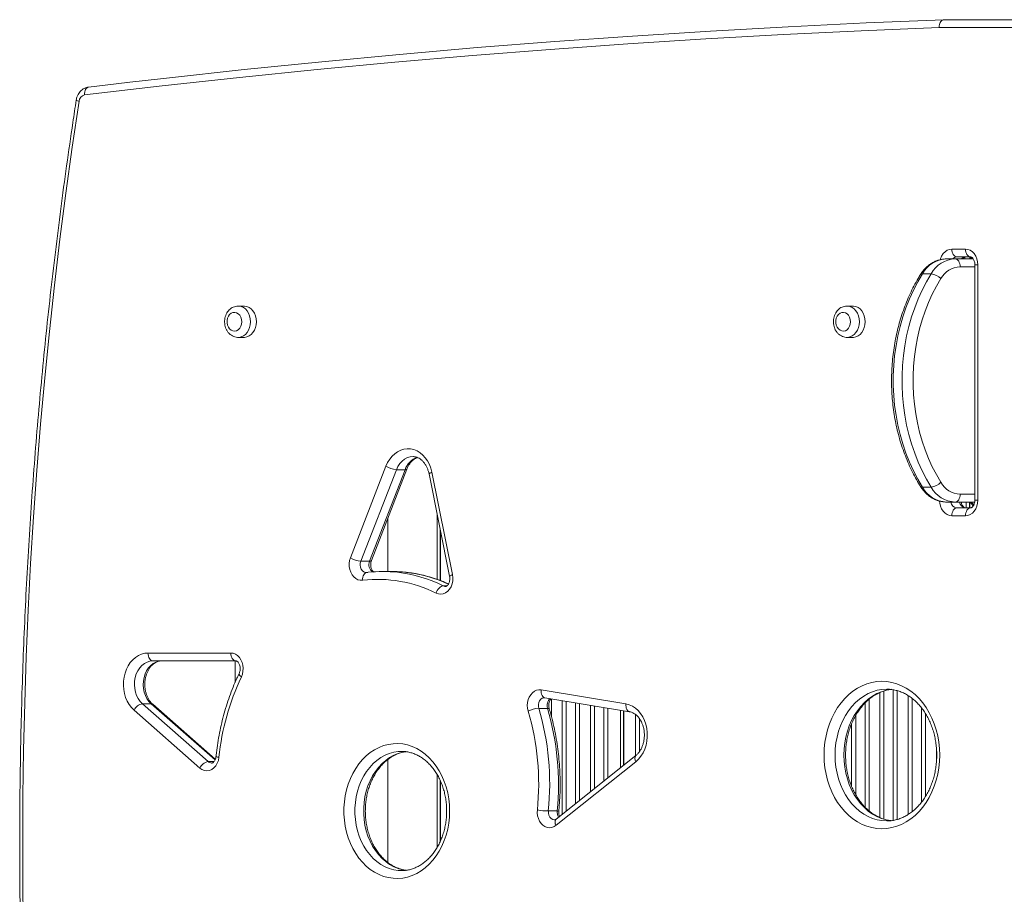
# Model space of a CAD drawing. Units: millimetres. Extents: x -8725 to 18424, y -8953 to 1990.
# Drawn here: x -2598 to -1970, y -5174 to -4616 of the extents above; entities that cross this region are included whole.
import ezdxf

# ---------------------------------------------------------------- set-up
doc = ezdxf.new("R2010")
doc.units = ezdxf.units.MM

msp = doc.modelspace()

# ---------------------------------------------------------------- linework, layer by layer
at = {"color": 7, "linetype": 'Continuous', "lineweight": 15}
for p, q in [((-2008.58, -4616.31), (-1941.62, -4616.31)), ((-1988.73, -4616.26), (-1988.91, -4616.31)), ((-1983.14, -4616.26), (-1988.73, -4616.26)), ((-1982.87, -4616.31), (-1983.14, -4616.26)), ((-1983.14, -4616.26), (-1981.81, -4616.31)), ((-1944.72, -4621.31), (-2011.62, -4621.31)), ((-2529.22, -4656.32), (-2553.79, -4659.24)), ((-2003.48, -4762.48), (-1994.74, -4762.48)), ((-2001.32, -4768.76), (-2006.91, -4768.76)), ((-2001.32, -4768.76), (-1989.87, -4768.76)), ((-1991.64, -4767.48), (-2000.37, -4767.48)), ((-1995.12, -4767.51), (-1995.12, -4768.79)), ((-1995.12, -4768.79), (-1995.12, -4767.52)), ((-1988.8, -4772.48), (-1988.8, -4922.48)), ((-1986.9, -4772.48), (-1986.9, -4922.48)), ((-2016.69, -4778.23), (-2022.27, -4778.23)), ((-2454.64, -4798.81), (-2458.36, -4798.81)), ((-2066.56, -4798.81), (-2070.28, -4798.81)), ((-2458.36, -4818.81), (-2454.64, -4818.81)), ((-2070.28, -4818.81), (-2066.56, -4818.81)), ((-2386.82, -4959.26), (-2364.19, -4900.92)), ((-2357.57, -4903.13), (-2380.2, -4961.48)), ((-2374.62, -4961.48), (-2351.99, -4903.13)), ((-2373.47, -4961.07), (-2350.84, -4902.72)), ((-2357.57, -4903.13), (-2351.99, -4903.13)), ((-2336.75, -4905.8), (-2323.61, -4971.03)), ((-2334.95, -4904.81), (-2321.81, -4970.04)), ((-2016.69, -4914.28), (-2022.27, -4914.28)), ((-2001.32, -4923.76), (-2006.91, -4923.76)), ((-1988.93, -4923.76), (-2001.32, -4923.76)), ((-1994.29, -4923.76), (-1994.29, -4927.48)), ((-1992.29, -4927.48), (-1992.29, -4923.82)), ((-1992.04, -4927.48), (-1992.04, -4923.91)), ((-1994.74, -4932.48), (-2003.48, -4932.48)), ((-2000.37, -4927.48), (-1991.64, -4927.48)), ((-2363.09, -4968.05), (-2363.09, -4934.31)), ((-2329.54, -4941.56), (-2329.54, -4973.81)), ((-2329.39, -4973.86), (-2329.39, -4942.31)), ((-2380.2, -4961.48), (-2374.62, -4961.48)), ((-2375.67, -4968.59), (-2376.55, -4968.69)), ((-2360.5, -4968.05), (-2366.09, -4968.05)), ((-2515.89, -5020), (-2463.06, -5020)), ((-2459.96, -5025), (-2512.79, -5025)), ((-2460.36, -5038.8), (-2460.36, -5025)), ((-2265.25, -5043.57), (-2211.23, -5052.5)), ((-2519.47, -5052.35), (-2477.53, -5089.25)), ((-2519.47, -5052.35), (-2513.88, -5052.35)), ((-2262.96, -5048.5), (-2208.94, -5057.44)), ((-2482.86, -5093.37), (-2524.8, -5056.47)), ((-2472.96, -5087.78), (-2512.8, -5052.71)), ((-2266.82, -5055.27), (-2261.23, -5055.27)), ((-2214.79, -5056.47), (-2214.79, -5093.24)), ((-2212.79, -5091.65), (-2212.79, -5056.8)), ((-2212.54, -5091.45), (-2212.54, -5056.84)), ((-2354.03, -5082.72), (-2354.22, -5082.71)), ((-2363.09, -5153.47), (-2363.09, -5087.96)), ((-2204.94, -5085.38), (-2255.76, -5125.92)), ((-2204.93, -5089.29), (-2255.75, -5129.83)), ((-2329.54, -5101.39), (-2329.54, -5140)), ((-2329.39, -5139.68), (-2329.39, -5101.75)), ((-2260.69, -5120.71), (-2255.1, -5120.71)), ((-2044.97, -5127.05), (-2044.61, -5127.05)), ((-2354.22, -5158.71), (-2353.75, -5158.71))]:
    msp.add_line(p, q, dxfattribs=at)
at = {"color": 8, "linetype": 'Continuous', "lineweight": 15}
for p, q in [((-1988.73, -4616.26), (-1988.73, -4616.31)), ((-1983.14, -4616.31), (-1983.14, -4616.26)), ((-1988.8, -4773.76), (-1998.22, -4773.76)), ((-1986.9, -4772.48), (-1988.8, -4772.48)), ((-1998.22, -4918.76), (-1988.8, -4918.76)), ((-1986.9, -4922.48), (-1988.8, -4922.48)), ((-2331.54, -4931.63), (-2331.54, -4973.1)), ((-2327.72, -4977.19), (-2325.39, -4977.19)), ((-2049.36, -5124.88), (-2049.36, -5045.23)), ((-2046.77, -5044.25), (-2046.77, -5125.86)), ((-2040.82, -5126.66), (-2040.82, -5043.44)), ((-2038.23, -5044.04), (-2038.23, -5126.06)), ((-2473.15, -5088.19), (-2513.88, -5052.35)), ((-2258.73, -5049.2), (-2258.73, -5060.57)), ((-2251.86, -5122.8), (-2251.86, -5050.34)), ((-2249.27, -5050.76), (-2249.27, -5120.74)), ((-2243.32, -5115.99), (-2243.32, -5051.75)), ((-2240.73, -5052.18), (-2240.73, -5113.93)), ((-2058.82, -5118.22), (-2058.82, -5051.88)), ((-2056.23, -5049.49), (-2056.23, -5120.61)), ((-2031.36, -5122.95), (-2031.36, -5047.16)), ((-2028.77, -5048.98), (-2028.77, -5121.13)), ((-2233.86, -5108.45), (-2233.86, -5053.31)), ((-2231.27, -5053.74), (-2231.27, -5106.39)), ((-2225.32, -5101.63), (-2225.32, -5054.73)), ((-2222.73, -5055.15), (-2222.73, -5099.57)), ((-2022.82, -5115.12), (-2022.82, -5054.99)), ((-2205.07, -5085.48), (-2205.07, -5059.22)), ((-2202.48, -5062.02), (-2202.48, -5082.68)), ((-2064.77, -5059.84), (-2064.77, -5110.27)), ((-2020.23, -5058.73), (-2020.23, -5111.37)), ((-2067.36, -5104.99), (-2067.36, -5065.11)), ((-2013.36, -5090), (-2013.36, -5080.13)), ((-2477.53, -5089.25), (-2473.81, -5089.25)), ((-2331.54, -5097.52), (-2331.54, -5143.91))]:
    msp.add_line(p, q, dxfattribs=at)
at = {"color": 7, "linetype": 'Continuous', "lineweight": 15, "flags": 128}
for points in [[(-2529.28, -4656.34), (-2504.12, -4653.45), (-2454.66, -4648.05), (-2405.17, -4643.02), (-2355.65, -4638.37), (-2306.12, -4634.09), (-2256.57, -4630.19), (-2207, -4626.66), (-2157.41, -4623.51), (-2107.81, -4620.73), (-2058.2, -4618.33), (-2008.58, -4616.31)], [(-2011.62, -4621.31), (-2061.22, -4623.33), (-2110.8, -4625.73), (-2160.37, -4628.51), (-2209.93, -4631.66), (-2259.47, -4635.19), (-2308.99, -4639.09), (-2358.5, -4643.36), (-2407.99, -4648.01), (-2457.45, -4653.03), (-2506.89, -4658.43), (-2556.3, -4664.2)], [(-2559.78, -4668.22), (-2564.12, -4697.45), (-2568.19, -4726.75), (-2571.98, -4756.11), (-2575.49, -4785.52), (-2578.73, -4814.99), (-2581.68, -4844.5), (-2584.35, -4874.06), (-2586.74, -4903.65), (-2588.86, -4933.28), (-2590.69, -4962.94), (-2592.24, -4992.63), (-2593.5, -5022.34), (-2594.49, -5052.07), (-2595.2, -5081.81), (-2595.62, -5111.55), (-2595.76, -5141.31), (-2595.62, -5171.06), (-2595.2, -5200.81)], [(-2000.37, -4767.48), (-2000.98, -4767.38), (-2001.56, -4767.1), (-2002.1, -4766.64), (-2002.57, -4766.01), (-2002.95, -4765.26), (-2003.24, -4764.39), (-2003.42, -4763.45), (-2003.48, -4762.48)], [(-1994.74, -4762.48), (-1993.21, -4762.67), (-1991.74, -4763.24), (-1990.39, -4764.16), (-1989.2, -4765.41), (-1988.22, -4766.92), (-1987.5, -4768.65), (-1987.05, -4770.53), (-1986.9, -4772.48)], [(-1991.64, -4767.48), (-1992.24, -4767.38), (-1992.83, -4767.1), (-1993.36, -4766.64), (-1993.83, -4766.01), (-1994.22, -4765.26), (-1994.51, -4764.39), (-1994.68, -4763.45), (-1994.74, -4762.48)], [(-1998.22, -4773.76), (-1998.28, -4772.78), (-1998.45, -4771.84), (-1998.74, -4770.98), (-1999.13, -4770.22), (-1999.6, -4769.6), (-2000.13, -4769.14), (-2000.72, -4768.85), (-2001.32, -4768.76)], [(-2022.27, -4778.23), (-2025.26, -4783.35), (-2028.02, -4788.68), (-2030.52, -4794.2), (-2032.77, -4799.9), (-2034.75, -4805.76), (-2036.47, -4811.75), (-2037.9, -4817.87), (-2039.06, -4824.07), (-2039.93, -4830.36), (-2040.51, -4836.7), (-2040.8, -4843.07), (-2040.8, -4849.45), (-2040.51, -4855.82), (-2039.93, -4862.15), (-2039.06, -4868.44), (-2037.9, -4874.65), (-2036.47, -4880.76), (-2034.75, -4886.75), (-2032.77, -4892.61), (-2030.52, -4898.31), (-2028.02, -4903.84), (-2025.26, -4909.16), (-2022.27, -4914.28)], [(-2016.69, -4914.28), (-2019.68, -4909.16), (-2022.43, -4903.84), (-2024.93, -4898.31), (-2027.18, -4892.61), (-2029.17, -4886.75), (-2030.88, -4880.76), (-2032.32, -4874.65), (-2033.47, -4868.44), (-2034.34, -4862.15), (-2034.92, -4855.82), (-2035.21, -4849.45), (-2035.21, -4843.07), (-2034.92, -4836.7), (-2034.34, -4830.36), (-2033.47, -4824.07), (-2032.32, -4817.87), (-2030.88, -4811.75), (-2029.17, -4805.76), (-2027.18, -4799.9), (-2024.93, -4794.2), (-2022.43, -4788.68), (-2019.68, -4783.35), (-2016.69, -4778.23)], [(-2010.51, -4781.34), (-2013.36, -4786.22), (-2015.99, -4791.3), (-2018.38, -4796.58), (-2020.53, -4802.02), (-2022.42, -4807.61), (-2024.05, -4813.33), (-2025.43, -4819.16), (-2026.53, -4825.09), (-2027.36, -4831.08), (-2027.91, -4837.13), (-2028.19, -4843.21), (-2028.19, -4849.3), (-2027.91, -4855.38), (-2027.36, -4861.43), (-2026.53, -4867.43), (-2025.43, -4873.35), (-2024.05, -4879.18), (-2022.42, -4884.91), (-2020.53, -4890.5), (-2018.38, -4895.94), (-2015.99, -4901.21), (-2013.36, -4906.29), (-2010.51, -4911.18)], [(-2446.8, -4808.81), (-2446.94, -4806.91), (-2447.36, -4805.09), (-2448.04, -4803.4), (-2448.97, -4801.91), (-2450.09, -4800.66), (-2451.38, -4799.71), (-2452.79, -4799.09), (-2454.27, -4798.82), (-2454.64, -4798.81)], [(-2058.72, -4808.81), (-2058.86, -4806.91), (-2059.28, -4805.09), (-2059.96, -4803.4), (-2060.89, -4801.91), (-2062.01, -4800.66), (-2063.3, -4799.71), (-2064.71, -4799.09), (-2066.19, -4798.82), (-2066.56, -4798.81)], [(-2456.14, -4808.81), (-2456.29, -4807.31), (-2456.73, -4805.92), (-2457.42, -4804.7), (-2458.33, -4803.74), (-2459.39, -4803.1), (-2460.55, -4802.82), (-2461.73, -4802.91), (-2462.85, -4803.38), (-2463.85, -4804.18), (-2464.65, -4805.28), (-2465.22, -4806.6), (-2465.51, -4808.05), (-2465.51, -4809.56), (-2465.22, -4811.01), (-2464.65, -4812.33), (-2463.85, -4813.43), (-2462.85, -4814.23), (-2461.73, -4814.7), (-2460.55, -4814.79), (-2459.39, -4814.51), (-2458.33, -4813.87), (-2457.42, -4812.91), (-2456.73, -4811.7), (-2456.29, -4810.3), (-2456.14, -4808.81)], [(-2068.06, -4808.81), (-2068.21, -4807.31), (-2068.65, -4805.92), (-2069.34, -4804.7), (-2070.25, -4803.74), (-2071.31, -4803.1), (-2072.47, -4802.82), (-2073.65, -4802.91), (-2074.77, -4803.38), (-2075.77, -4804.18), (-2076.57, -4805.28), (-2077.14, -4806.6), (-2077.43, -4808.05), (-2077.43, -4809.56), (-2077.14, -4811.01), (-2076.57, -4812.33), (-2075.77, -4813.43), (-2074.77, -4814.23), (-2073.65, -4814.7), (-2072.47, -4814.79), (-2071.31, -4814.51), (-2070.25, -4813.87), (-2069.34, -4812.91), (-2068.65, -4811.7), (-2068.21, -4810.3), (-2068.06, -4808.81)], [(-2454.64, -4818.81), (-2454.27, -4818.79), (-2452.79, -4818.52), (-2451.38, -4817.9), (-2450.09, -4816.95), (-2448.97, -4815.71), (-2448.04, -4814.21), (-2447.36, -4812.52), (-2446.94, -4810.7), (-2446.8, -4808.81)], [(-2066.56, -4818.81), (-2066.19, -4818.79), (-2064.71, -4818.52), (-2063.3, -4817.9), (-2062.01, -4816.95), (-2060.89, -4815.71), (-2059.96, -4814.21), (-2059.28, -4812.52), (-2058.86, -4810.7), (-2058.72, -4808.81)], [(-2364.19, -4900.92), (-2363.13, -4898.58), (-2361.83, -4896.45), (-2360.31, -4894.57), (-2358.61, -4892.96), (-2356.76, -4891.66), (-2354.79, -4890.68), (-2352.73, -4890.06), (-2350.62, -4889.79), (-2348.51, -4889.89), (-2346.42, -4890.35), (-2344.41, -4891.17), (-2342.49, -4892.32), (-2340.72, -4893.79), (-2339.12, -4895.55), (-2337.72, -4897.58), (-2336.54, -4899.82), (-2335.61, -4902.25), (-2334.95, -4904.81)], [(-2001.32, -4923.76), (-2000.72, -4923.66), (-2000.13, -4923.38), (-1999.6, -4922.91), (-1999.13, -4922.29), (-1998.74, -4921.53), (-1998.45, -4920.67), (-1998.28, -4919.73), (-1998.22, -4918.76)], [(-1986.9, -4922.48), (-1987.05, -4924.43), (-1987.5, -4926.31), (-1988.22, -4928.04), (-1989.2, -4929.55), (-1990.39, -4930.79), (-1991.74, -4931.72), (-1993.21, -4932.29), (-1994.74, -4932.48)], [(-2003.48, -4932.48), (-2003.42, -4931.5), (-2003.24, -4930.57), (-2002.95, -4929.7), (-2002.57, -4928.94), (-2002.1, -4928.32), (-2001.56, -4927.86), (-2000.98, -4927.58), (-2000.37, -4927.48)], [(-1994.74, -4932.48), (-1994.68, -4931.5), (-1994.51, -4930.57), (-1994.22, -4929.7), (-1993.83, -4928.94), (-1993.36, -4928.32), (-1992.83, -4927.86), (-1992.24, -4927.58), (-1991.64, -4927.48)], [(-2379.04, -4973.65), (-2380.55, -4973.65), (-2382.04, -4973.28), (-2383.44, -4972.55), (-2384.7, -4971.49), (-2385.79, -4970.15), (-2386.65, -4968.56), (-2387.25, -4966.79), (-2387.58, -4964.9), (-2387.61, -4962.97), (-2387.36, -4961.07), (-2386.82, -4959.26)], [(-2321.81, -4970.04), (-2321.58, -4972.01), (-2321.65, -4973.99), (-2322.03, -4975.92), (-2322.71, -4977.72), (-2323.64, -4979.31), (-2324.81, -4980.63), (-2326.16, -4981.63), (-2327.63, -4982.27), (-2329.18, -4982.53), (-2330.74, -4982.38), (-2332.24, -4981.85)], [(-2327.72, -4977.19), (-2328.35, -4977.28), (-2329.02, -4977.55), (-2329.68, -4977.98), (-2330.33, -4978.56), (-2330.93, -4979.26), (-2331.46, -4980.07), (-2331.9, -4980.94), (-2332.24, -4981.85)], [(-2524.8, -5056.47), (-2526.44, -5054.81), (-2527.89, -5052.89), (-2529.13, -5050.73), (-2530.13, -5048.39), (-2530.88, -5045.9), (-2531.36, -5043.3), (-2531.57, -5040.64), (-2531.49, -5037.98), (-2531.14, -5035.34), (-2530.52, -5032.8), (-2529.64, -5030.38), (-2528.51, -5028.13), (-2527.16, -5026.09), (-2525.6, -5024.3), (-2523.88, -5022.79), (-2522.01, -5021.59), (-2520.03, -5020.71), (-2517.98, -5020.18), (-2515.89, -5020)], [(-2515.89, -5020), (-2515.83, -5020.98), (-2515.66, -5021.92), (-2515.37, -5022.78), (-2514.99, -5023.54), (-2514.51, -5024.16), (-2513.98, -5024.62), (-2513.4, -5024.91), (-2512.79, -5025)], [(-2463.06, -5020), (-2461.56, -5020.19), (-2460.11, -5020.74), (-2458.77, -5021.63), (-2457.59, -5022.84), (-2456.62, -5024.31), (-2455.88, -5025.99), (-2455.41, -5027.82), (-2455.22, -5029.73), (-2455.33, -5031.65), (-2455.72, -5033.51), (-2456.38, -5035.24)], [(-2463.06, -5020), (-2463, -5020.98), (-2462.82, -5021.92), (-2462.54, -5022.78), (-2462.15, -5023.54), (-2461.68, -5024.16), (-2461.14, -5024.62), (-2460.56, -5024.91), (-2459.96, -5025)], [(-2512.79, -5025), (-2514.65, -5025.19), (-2516.46, -5025.75), (-2518.18, -5026.67), (-2519.76, -5027.92), (-2521.17, -5029.48), (-2522.37, -5031.3), (-2523.33, -5033.34), (-2524.02, -5035.54), (-2524.43, -5037.86), (-2524.55, -5040.23), (-2524.37, -5042.6), (-2523.91, -5044.9), (-2523.16, -5047.08), (-2522.15, -5049.08), (-2520.91, -5050.85), (-2519.47, -5052.35)], [(-2513.88, -5052.35), (-2515.33, -5050.85), (-2516.57, -5049.08), (-2517.57, -5047.08), (-2518.32, -5044.9), (-2518.79, -5042.6), (-2518.96, -5040.23), (-2518.84, -5037.86), (-2518.43, -5035.54), (-2517.74, -5033.34), (-2516.78, -5031.3), (-2515.58, -5029.48), (-2514.17, -5027.92), (-2512.59, -5026.67), (-2510.87, -5025.75), (-2509.06, -5025.19), (-2507.2, -5025)], [(-2011.23, -5085.05), (-2011.37, -5089.15), (-2011.79, -5093.22), (-2012.48, -5097.22), (-2013.45, -5101.13), (-2014.68, -5104.92), (-2016.16, -5108.55), (-2017.89, -5112.01), (-2019.85, -5115.27), (-2022.02, -5118.29), (-2024.39, -5121.06), (-2026.94, -5123.55), (-2029.65, -5125.76), (-2032.5, -5127.65), (-2035.47, -5129.22), (-2038.54, -5130.45), (-2041.68, -5131.34), (-2044.86, -5131.88), (-2048.07, -5132.05), (-2051.29, -5131.88), (-2054.47, -5131.34), (-2057.61, -5130.45), (-2060.68, -5129.22), (-2063.65, -5127.65), (-2066.5, -5125.76), (-2069.21, -5123.55), (-2071.76, -5121.06), (-2074.13, -5118.29), (-2076.3, -5115.27), (-2078.26, -5112.01), (-2079.99, -5108.55), (-2081.47, -5104.92), (-2082.7, -5101.13), (-2083.67, -5097.22), (-2084.36, -5093.22), (-2084.78, -5089.15), (-2084.92, -5085.05), (-2084.78, -5080.96), (-2084.36, -5076.89), (-2083.67, -5072.89), (-2082.7, -5068.98), (-2081.47, -5065.19), (-2079.99, -5061.55), (-2078.26, -5058.1), (-2076.3, -5054.84), (-2074.13, -5051.82), (-2071.76, -5049.05), (-2069.21, -5046.55), (-2066.5, -5044.35), (-2063.65, -5042.46), (-2060.68, -5040.89), (-2057.61, -5039.66), (-2054.47, -5038.77), (-2051.29, -5038.23), (-2048.07, -5038.05), (-2044.86, -5038.23), (-2041.68, -5038.77), (-2038.54, -5039.66), (-2035.47, -5040.89), (-2032.5, -5042.46), (-2029.65, -5044.35), (-2026.94, -5046.55), (-2024.39, -5049.05), (-2022.02, -5051.82), (-2019.85, -5054.84), (-2017.89, -5058.1), (-2016.16, -5061.55), (-2014.68, -5065.19), (-2013.45, -5068.98), (-2012.48, -5072.89), (-2011.79, -5076.89), (-2011.37, -5080.96), (-2011.23, -5085.05)], [(-2273.58, -5057.05), (-2273.98, -5055.24), (-2274.1, -5053.37), (-2273.94, -5051.51), (-2273.52, -5049.72), (-2272.84, -5048.05), (-2271.93, -5046.58), (-2270.82, -5045.35), (-2269.55, -5044.41), (-2268.17, -5043.78), (-2266.72, -5043.5), (-2265.25, -5043.57)], [(-2211.23, -5052.5), (-2209.13, -5053.04), (-2207.11, -5053.93), (-2205.21, -5055.16), (-2203.45, -5056.71), (-2201.88, -5058.55), (-2200.52, -5060.65), (-2199.39, -5062.97), (-2198.52, -5065.45), (-2197.92, -5068.07), (-2197.61, -5070.77), (-2197.59, -5073.49), (-2197.86, -5076.19), (-2198.41, -5078.82), (-2199.24, -5081.33), (-2200.33, -5083.68), (-2201.66, -5085.81), (-2203.2, -5087.7), (-2204.93, -5089.29)], [(-2323.61, -5120.71), (-2323.75, -5124.62), (-2324.17, -5128.5), (-2324.86, -5132.32), (-2325.82, -5136.03), (-2327.05, -5139.62), (-2328.52, -5143.06), (-2330.23, -5146.31), (-2332.17, -5149.34), (-2334.31, -5152.14), (-2336.65, -5154.68), (-2339.16, -5156.94), (-2341.82, -5158.89), (-2344.6, -5160.53), (-2347.49, -5161.85), (-2350.47, -5162.82), (-2353.5, -5163.44), (-2356.56, -5163.7), (-2359.63, -5163.61), (-2362.67, -5163.17), (-2365.68, -5162.37), (-2368.61, -5161.23), (-2371.46, -5159.75), (-2374.18, -5157.95), (-2376.77, -5155.84), (-2379.19, -5153.44), (-2381.43, -5150.77), (-2383.48, -5147.85), (-2385.3, -5144.71), (-2386.9, -5141.36), (-2388.25, -5137.85), (-2389.34, -5134.19), (-2390.17, -5130.42), (-2390.72, -5126.57), (-2391, -5122.67), (-2391, -5118.76), (-2390.72, -5114.86), (-2390.17, -5111.01), (-2389.34, -5107.24), (-2388.25, -5103.58), (-2386.9, -5100.07), (-2385.3, -5096.72), (-2383.48, -5093.58), (-2381.43, -5090.66), (-2379.19, -5087.99), (-2376.77, -5085.58), (-2374.18, -5083.48), (-2371.46, -5081.67), (-2368.61, -5080.2), (-2365.68, -5079.06), (-2362.67, -5078.26), (-2359.63, -5077.81), (-2356.56, -5077.73), (-2353.5, -5077.99), (-2350.47, -5078.61), (-2347.49, -5079.58), (-2344.6, -5080.89), (-2341.82, -5082.54), (-2339.16, -5084.49), (-2336.65, -5086.75), (-2334.31, -5089.29), (-2332.17, -5092.09), (-2330.23, -5095.12), (-2328.52, -5098.37), (-2327.05, -5101.81), (-2325.82, -5105.4), (-2324.86, -5109.11), (-2324.17, -5112.93), (-2323.75, -5116.8), (-2323.61, -5120.71)], [(-2470.64, -5086.45), (-2471.01, -5088.43), (-2471.69, -5090.28), (-2472.65, -5091.91), (-2473.84, -5093.27), (-2475.23, -5094.28), (-2476.75, -5094.91), (-2478.34, -5095.14), (-2479.93, -5094.95), (-2481.46, -5094.35), (-2482.86, -5093.37)], [(-2255.75, -5129.83), (-2257.07, -5130.67), (-2258.48, -5131.18), (-2259.95, -5131.35), (-2261.41, -5131.16), (-2262.82, -5130.63), (-2264.13, -5129.77), (-2265.29, -5128.61), (-2266.26, -5127.2), (-2267.01, -5125.58), (-2267.5, -5123.81), (-2267.73, -5121.96), (-2267.68, -5120.08)]]:
    msp.add_lwpolyline(points, dxfattribs=at)
at = {"color": 8, "linetype": 'Continuous', "lineweight": 15, "flags": 128}
for points in [[(-2553.79, -4659.24), (-2554.16, -4659.32), (-2554.72, -4659.6), (-2555.23, -4660.06), (-2555.65, -4660.68), (-2555.98, -4661.44), (-2556.2, -4662.3), (-2556.31, -4663.23), (-2556.3, -4664.2)], [(-2010.88, -4769.2), (-2010.72, -4768.65), (-2009.99, -4766.92), (-2009.02, -4765.41), (-2007.83, -4764.16), (-2006.48, -4763.24), (-2005.01, -4762.67), (-2003.48, -4762.48)], [(-2458.24, -4798.81), (-2457.99, -4798.82), (-2456.52, -4799.09), (-2455.11, -4799.71), (-2453.82, -4800.66), (-2452.69, -4801.91), (-2451.77, -4803.4), (-2451.09, -4805.09), (-2450.67, -4806.91), (-2450.52, -4808.81)], [(-2454.64, -4798.81), (-2454.27, -4798.82), (-2452.79, -4799.09), (-2451.38, -4799.71), (-2450.09, -4800.66), (-2448.97, -4801.91), (-2448.04, -4803.4), (-2447.36, -4805.09), (-2446.94, -4806.91), (-2446.8, -4808.81)], [(-2070.16, -4798.81), (-2069.91, -4798.82), (-2068.44, -4799.09), (-2067.03, -4799.71), (-2065.74, -4800.66), (-2064.61, -4801.91), (-2063.69, -4803.4), (-2063.01, -4805.09), (-2062.59, -4806.91), (-2062.44, -4808.81)], [(-2066.56, -4798.81), (-2066.19, -4798.82), (-2064.71, -4799.09), (-2063.3, -4799.71), (-2062.01, -4800.66), (-2060.89, -4801.91), (-2059.96, -4803.4), (-2059.28, -4805.09), (-2058.86, -4806.91), (-2058.72, -4808.81)], [(-2450.52, -4808.81), (-2450.67, -4810.7), (-2451.09, -4812.52), (-2451.77, -4814.21), (-2452.69, -4815.71), (-2453.82, -4816.95), (-2455.11, -4817.9), (-2456.52, -4818.52), (-2457.99, -4818.79), (-2458.29, -4818.81)], [(-2446.8, -4808.81), (-2446.94, -4810.7), (-2447.36, -4812.52), (-2448.04, -4814.21), (-2448.97, -4815.71), (-2450.09, -4816.95), (-2451.38, -4817.9), (-2452.79, -4818.52), (-2454.27, -4818.79), (-2454.64, -4818.81)], [(-2062.44, -4808.81), (-2062.59, -4810.7), (-2063.01, -4812.52), (-2063.69, -4814.21), (-2064.61, -4815.71), (-2065.74, -4816.95), (-2067.03, -4817.9), (-2068.44, -4818.52), (-2069.91, -4818.79), (-2070.21, -4818.81)], [(-2058.72, -4808.81), (-2058.86, -4810.7), (-2059.28, -4812.52), (-2059.96, -4814.21), (-2060.89, -4815.71), (-2062.01, -4816.95), (-2063.3, -4817.9), (-2064.71, -4818.52), (-2066.19, -4818.79), (-2066.56, -4818.81)], [(-2346.94, -4894.78), (-2348.66, -4894.93), (-2350.52, -4895.46), (-2352.29, -4896.36), (-2353.92, -4897.62), (-2355.36, -4899.2), (-2356.59, -4901.05), (-2357.57, -4903.13)], [(-2350.84, -4902.73), (-2350.85, -4902.76), (-2351.07, -4902.96), (-2351.45, -4903.09), (-2351.99, -4903.13)], [(-2334.95, -4904.81), (-2335.63, -4905.05), (-2336.17, -4905.28), (-2336.53, -4905.5), (-2336.72, -4905.69), (-2336.75, -4905.8)], [(-2003.48, -4932.48), (-2005.01, -4932.29), (-2006.48, -4931.72), (-2007.83, -4930.79), (-2009.02, -4929.55), (-2009.99, -4928.04), (-2010.72, -4926.31), (-2011.17, -4924.43), (-2011.3, -4923.15)], [(-2380.2, -4961.48), (-2380.54, -4962.74), (-2380.6, -4964.06), (-2380.39, -4965.36), (-2379.92, -4966.54), (-2379.22, -4967.52), (-2378.34, -4968.23), (-2377.35, -4968.63), (-2376.69, -4968.7)], [(-2374.62, -4961.48), (-2374.08, -4961.44), (-2373.7, -4961.31), (-2373.48, -4961.11), (-2373.47, -4961.07)], [(-2376.54, -4968.69), (-2376.91, -4968.77), (-2377.47, -4969.05), (-2377.97, -4969.51), (-2378.4, -4970.13), (-2378.72, -4970.89), (-2378.95, -4971.75), (-2379.05, -4972.68), (-2379.04, -4973.65)], [(-2321.81, -4970.04), (-2322.5, -4970.28), (-2323.03, -4970.52), (-2323.4, -4970.73), (-2323.59, -4970.92), (-2323.61, -4971.03)], [(-2327.72, -4977.19), (-2326.68, -4977.51), (-2326.31, -4977.53)], [(-2457.78, -5033.08), (-2457.83, -5033.39), (-2457.71, -5033.79), (-2457.42, -5034.24), (-2456.97, -5034.73), (-2456.38, -5035.24)], [(-2265.25, -5043.57), (-2265.29, -5044.53), (-2265.21, -5045.46), (-2265.01, -5046.32), (-2264.7, -5047.07), (-2264.29, -5047.69), (-2263.8, -5048.15), (-2263.25, -5048.43), (-2262.96, -5048.5)], [(-2045.02, -5043.05), (-2048.01, -5043.23), (-2051.02, -5043.77), (-2053.98, -5044.66), (-2056.87, -5045.89), (-2059.65, -5047.46), (-2062.3, -5049.35), (-2064.81, -5051.54), (-2067.15, -5054.02), (-2069.3, -5056.76), (-2071.25, -5059.74), (-2072.97, -5062.94), (-2074.45, -5066.33), (-2075.67, -5069.88), (-2076.64, -5073.56), (-2077.34, -5077.34), (-2077.76, -5081.18), (-2077.9, -5085.05), (-2077.76, -5088.93), (-2077.34, -5092.77), (-2076.64, -5096.55), (-2075.67, -5100.23), (-2074.45, -5103.78), (-2072.97, -5107.16), (-2071.25, -5110.37), (-2069.3, -5113.35), (-2067.15, -5116.09), (-2064.81, -5118.57), (-2062.3, -5120.76), (-2059.65, -5122.65), (-2056.87, -5124.22), (-2053.98, -5125.45), (-2051.02, -5126.34), (-2048.01, -5126.88), (-2044.97, -5127.05)], [(-2042.17, -5126.9), (-2042.42, -5126.88), (-2045.43, -5126.34), (-2048.39, -5125.45), (-2051.28, -5124.22), (-2054.06, -5122.65), (-2056.72, -5120.76), (-2059.23, -5118.57), (-2061.57, -5116.09), (-2063.72, -5113.35), (-2065.66, -5110.37), (-2067.38, -5107.16), (-2068.86, -5103.78), (-2070.09, -5100.23), (-2071.05, -5096.55), (-2071.75, -5092.77), (-2072.17, -5088.93), (-2072.31, -5085.05), (-2072.17, -5081.18), (-2071.75, -5077.34), (-2071.05, -5073.56), (-2070.09, -5069.88), (-2068.86, -5066.33), (-2067.38, -5062.94), (-2065.66, -5059.74), (-2063.72, -5056.76), (-2061.57, -5054.02), (-2059.23, -5051.54), (-2056.72, -5049.35), (-2054.06, -5047.46), (-2051.28, -5045.89), (-2048.39, -5044.66), (-2045.43, -5043.77), (-2042.42, -5043.23), (-2041.66, -5043.15)], [(-2263.15, -5048.48), (-2263.66, -5048.52), (-2264.63, -5048.85), (-2265.51, -5049.49), (-2266.23, -5050.39), (-2266.75, -5051.49), (-2267.03, -5052.73), (-2267.05, -5054.01), (-2266.82, -5055.27)], [(-2260.1, -5055.62), (-2260.12, -5055.57), (-2260.32, -5055.4), (-2260.69, -5055.3), (-2261.23, -5055.27)], [(-2211.23, -5052.5), (-2211.26, -5053.47), (-2211.18, -5054.4), (-2210.98, -5055.26), (-2210.67, -5056.01), (-2210.27, -5056.62), (-2209.78, -5057.08), (-2209.22, -5057.37), (-2208.96, -5057.43)], [(-2354.22, -5082.71), (-2356.38, -5082.81), (-2359.24, -5083.26), (-2362.05, -5084.05), (-2364.79, -5085.18), (-2367.42, -5086.65), (-2369.94, -5088.43), (-2372.31, -5090.52), (-2374.51, -5092.89), (-2376.52, -5095.52), (-2378.32, -5098.38), (-2379.9, -5101.45), (-2381.24, -5104.7), (-2382.32, -5108.1), (-2383.15, -5111.62), (-2383.7, -5115.22), (-2383.98, -5118.88), (-2383.98, -5122.55), (-2383.7, -5126.21), (-2383.15, -5129.81), (-2382.32, -5133.33), (-2381.24, -5136.73), (-2379.9, -5139.98), (-2378.32, -5143.05), (-2376.52, -5145.91), (-2374.51, -5148.54), (-2372.31, -5150.91), (-2369.94, -5152.99), (-2367.42, -5154.78), (-2364.79, -5156.25), (-2362.05, -5157.38), (-2359.24, -5158.17), (-2356.38, -5158.61), (-2354.22, -5158.71)], [(-2350.96, -5158.6), (-2353.65, -5158.17), (-2356.46, -5157.38), (-2359.2, -5156.25), (-2361.84, -5154.78), (-2364.35, -5152.99), (-2366.72, -5150.91), (-2368.92, -5148.54), (-2370.93, -5145.91), (-2372.74, -5143.05), (-2374.31, -5139.98), (-2375.65, -5136.73), (-2376.74, -5133.33), (-2377.56, -5129.81), (-2378.11, -5126.21), (-2378.39, -5122.55), (-2378.39, -5118.88), (-2378.11, -5115.22), (-2377.56, -5111.62), (-2376.74, -5108.1), (-2375.65, -5104.7), (-2374.31, -5101.45), (-2372.74, -5098.38), (-2370.93, -5095.52), (-2368.92, -5092.89), (-2366.72, -5090.52), (-2364.35, -5088.43), (-2361.84, -5086.65), (-2359.2, -5085.18), (-2356.46, -5084.05), (-2353.65, -5083.26), (-2351.49, -5082.89)], [(-2260.69, -5120.71), (-2260.68, -5122.12), (-2260.35, -5123.46), (-2259.75, -5124.64), (-2258.92, -5125.56), (-2257.91, -5126.14), (-2256.82, -5126.35), (-2256.82, -5126.35)]]:
    msp.add_lwpolyline(points, dxfattribs=at)
at = {"color": 8, "linetype": 'Continuous', "lineweight": 15}
for centre, radius, start, end in [((-2559.53, -4665.01), 3.22, 229.57472, 265.57179), ((-2000.28, -4770.99), 3.52, 91.55415, 140.47051), ((-1994.69, -4770.99), 3.52, 91.55413, 140.47057), ((-1992.69, -4765.42), 3.34, 270.73265, 309.53067), ((-2022.44, -4779.51), 1.29, 82.41009, 140.89714), ((-2339.93, -4907.17), 12.71, 110.17717, 161.48368), ((-2022.44, -4913), 1.29, 219.10349, 277.5879), ((-2000.01, -4923.32), 4.18, 186.04984, 264.97003), ((-1994.28, -4923.18), 4.33, 187.6806, 263.33926), ((-1992.84, -4927.51), 3.76, 28.73786, 87.04031), ((-2369.51, -4963.69), 5.57, 156.57559, 235.89578), ((-2366.77, -5055.49), 87.5, 63.49567, 83.46609), ((-2361.12, -5055.19), 87.19, 65.13606, 83.52161), ((-2513.8, -5053.89), 1.54, 49.75871, 93.08673), ((-2255.94, -5053.45), 5.59, 128.59634, 198.93187), ((-2475.27, -5086.81), 3.33, 227.26452, 269.3013), ((-2470.46, -5082.16), 4.29, 241.51812, 267.63578), ((-2202.27, -5087.33), 3.31, 144.01071, 216.39817), ((-2248.19, -5121.14), 6.93, 176.52183, 210.39409), ((-2254.75, -5119.11), 1.64, 257.56501, 296.58657), ((-2253.09, -5127.86), 3.31, 144.00736, 216.39888)]:
    msp.add_arc(centre, radius, start, end, dxfattribs=at)
at = {"color": 7, "linetype": 'Continuous', "lineweight": 15}
for centre, radius, start, end in [((-2555.35, -4668.54), 4.44, 102.3214, 175.86537), ((-2006.13, -4787.21), 18.47, 92.40561, 150.9278), ((-2000.55, -4787.21), 18.47, 92.4056, 150.92782), ((-1997.6, -4788.52), 14.77, 92.40558, 150.92783), ((-2017.97, -4788.49), 10.34, 43.77829, 82.84757), ((-2356.36, -4888.52), 14.66, 237.71227, 265.24367), ((-2006.13, -4905.31), 18.47, 209.07231, 267.59428), ((-2017.97, -4904.02), 10.34, 277.1525, 316.22186), ((-2000.55, -4905.31), 18.47, 209.07229, 267.59429), ((-1997.6, -4904), 14.77, 209.0721, 267.59449), ((-2378.99, -4946.87), 14.66, 237.71234, 265.24383), ((-2366.09, -5051.47), 83.43, 83.61369, 96.44419), ((-2360.5, -5051.49), 83.44, 83.65392, 89.9983), ((-2369.26, -5055.45), 82.38, 63.29784, 96.82033), ((-2316.26, -5101.85), 155.15, 154.57626, 174.30477), ((-2518.1, -5059.63), 7.41, 100.64525, 154.70276), ((-2265.63, -5073.51), 18.28, 93.72393, 115.78827), ((-2430.78, -5103.55), 163.93, 354.21295, 16.48018), ((-2430.18, -5103.56), 170.35, 354.22204, 16.4711), ((-2424.45, -5103.55), 170.21, 354.21294, 16.4802), ((-2476.17, -5096.54), 7.41, 100.64488, 154.70304), ((-2259.55, -5069.14), 51.58, 260.92932, 268.73368)]:
    msp.add_arc(centre, radius, start, end, dxfattribs=at)
at = {"color": 8, "linetype": 'Continuous', "lineweight": 15}
msp.add_ellipse((-1993.12, -4768.79), major_axis=(0, 2), ratio=0.620761, start_param=4.712389, end_param=5.43025, dxfattribs=at)
at = {"color": 7, "linetype": 'Continuous', "lineweight": 15}
for points, knots in [([(-2011.62, -4621.31), (-2011.62, -4621.28), (-2011.63, -4620.91), (-2011.57, -4619.98), (-2011.23, -4618.6), (-2010.54, -4617.33), (-2009.62, -4616.47), (-2008.92, -4616.36), (-2008.58, -4616.31)], [0, 0, 0, 0, 0.01061, 0.141349, 0.356032, 0.570692, 0.785338, 1, 1, 1, 1]), ([(-2553.71, -4659.23), (-2554.15, -4659.3), (-2555.11, -4659.45), (-2556.52, -4660.01), (-2557.87, -4660.85), (-2559.07, -4661.94), (-2560.08, -4663.24), (-2560.88, -4664.73), (-2561.38, -4666.17), (-2561.55, -4667.1), (-2561.62, -4667.46)], [0, 0, 0, 0, 0.111053, 0.241535, 0.371863, 0.503415, 0.637148, 0.773532, 0.912511, 1, 1, 1, 1]), ([(-2561.62, -4667.46), (-2562.35, -4672.27), (-2564.47, -4686.21), (-2567.79, -4709.34), (-2571.51, -4736.85), (-2574.98, -4764.41), (-2578.2, -4792.02), (-2581.18, -4819.68), (-2583.91, -4847.37), (-2586.4, -4875.11), (-2588.64, -4902.87), (-2590.63, -4930.67), (-2592.38, -4958.5), (-2593.88, -4986.35), (-2595.13, -5014.21), (-2596.13, -5042.1), (-2596.89, -5070), (-2597.4, -5097.9), (-2597.66, -5125.82), (-2597.67, -5153.73), (-2597.44, -5181.64), (-2596.96, -5209.55), (-2596.23, -5237.45), (-2595.25, -5265.34), (-2594.02, -5293.21), (-2592.55, -5321.06), (-2590.83, -5348.89), (-2588.87, -5376.69), (-2586.65, -5404.46), (-2584.2, -5432.2), (-2581.49, -5459.9), (-2578.54, -5487.56), (-2575.34, -5515.17), (-2571.9, -5542.74), (-2568.21, -5570.26), (-2564.77, -5594.39), (-2562.5, -5609.34), (-2561.62, -5615.15)], [0, 0, 0, 0, 0.015413, 0.044685, 0.073956, 0.103228, 0.132499, 0.161771, 0.191043, 0.220314, 0.249586, 0.278857, 0.308129, 0.3374, 0.366672, 0.395943, 0.425215, 0.454486, 0.483758, 0.513029, 0.542301, 0.571572, 0.600844, 0.630115, 0.659387, 0.688658, 0.71793, 0.747201, 0.776473, 0.805745, 0.835016, 0.864288, 0.893559, 0.922831, 0.952102, 0.981374, 1, 1, 1, 1]), ([(-2006.91, -4768.76), (-2007.39, -4768.77), (-2008.66, -4768.8), (-2010.68, -4769.12), (-2012.95, -4769.78), (-2015.13, -4770.74), (-2017.2, -4771.99), (-2019.15, -4773.51), (-2020.95, -4775.29), (-2022.37, -4777.04), (-2023.15, -4778.24), (-2023.45, -4778.7)], [0, 0, 0, 0, 0.074501, 0.193988, 0.313485, 0.433383, 0.554034, 0.675665, 0.79835, 0.922041, 1, 1, 1, 1]), ([(-1996.58, -4768.76), (-1996.42, -4768.54), (-1996.08, -4768.09), (-1995.58, -4767.71), (-1995.13, -4767.5), (-1994.91, -4767.49), (-1994.79, -4767.48)], [0, 0, 0, 0, 0.21324, 0.449631, 0.702461, 1, 1, 1, 1]), ([(-1991, -4767.66), (-1991.11, -4767.81), (-1991.4, -4768.19), (-1991.85, -4768.52), (-1992.3, -4768.73), (-1992.52, -4768.75), (-1992.65, -4768.76)], [0, 0, 0, 0, 0.158359, 0.411239, 0.681706, 1, 1, 1, 1]), ([(-1991.64, -4767.48), (-1991.59, -4767.48), (-1991.43, -4767.49), (-1991.14, -4767.56), (-1990.66, -4767.83), (-1990.13, -4768.33), (-1989.6, -4769.08), (-1989.16, -4770.07), (-1988.86, -4771.22), (-1988.82, -4772.05), (-1988.8, -4772.48)], [0, 0, 0, 0, 0.061839, 0.218555, 0.354645, 0.480233, 0.612303, 0.74035, 0.867582, 1, 1, 1, 1]), ([(-2023.45, -4778.7), (-2023.96, -4779.53), (-2025.42, -4781.92), (-2027.67, -4786.02), (-2030.13, -4791.04), (-2032.38, -4796.21), (-2034.4, -4801.53), (-2036.19, -4806.98), (-2037.75, -4812.54), (-2039.07, -4818.2), (-2040.14, -4823.94), (-2040.97, -4829.74), (-2041.55, -4835.59), (-2041.88, -4841.48), (-2041.95, -4847.37), (-2041.78, -4853.27), (-2041.36, -4859.14), (-2040.68, -4864.97), (-2039.76, -4870.76), (-2038.6, -4876.47), (-2037.19, -4882.1), (-2035.54, -4887.62), (-2033.66, -4893.03), (-2031.55, -4898.3), (-2029.22, -4903.42), (-2026.71, -4908.29), (-2024.74, -4911.71), (-2023.64, -4913.5), (-2023.45, -4913.81)], [0, 0, 0, 0, 0.021626, 0.062101, 0.102584, 0.143077, 0.183576, 0.224081, 0.264589, 0.305099, 0.345611, 0.386123, 0.426637, 0.467151, 0.507666, 0.548184, 0.588702, 0.629223, 0.669746, 0.710272, 0.7508, 0.791331, 0.831863, 0.872396, 0.912928, 0.953458, 0.991822, 1, 1, 1, 1]), ([(-2458.21, -4798.83), (-2458.32, -4798.82), (-2458.94, -4798.76), (-2460.08, -4798.96), (-2461.56, -4799.44), (-2462.92, -4800.21), (-2464.14, -4801.24), (-2465.19, -4802.5), (-2466.04, -4803.95), (-2466.66, -4805.58), (-2467.02, -4807.32), (-2467.11, -4809.12), (-2466.92, -4810.92), (-2466.45, -4812.68), (-2465.7, -4814.32), (-2464.7, -4815.78), (-2463.46, -4817.01), (-2462.04, -4817.95), (-2460.5, -4818.55), (-2459.22, -4818.82), (-2458.48, -4818.78), (-2458.28, -4818.77)], [0, 0, 0, 0, 0.010859, 0.065009, 0.118641, 0.172287, 0.226481, 0.28159, 0.33775, 0.394858, 0.452694, 0.51106, 0.569859, 0.629062, 0.688606, 0.748253, 0.807551, 0.865941, 0.923003, 0.978658, 1, 1, 1, 1]), ([(-2070.13, -4798.83), (-2070.24, -4798.82), (-2070.86, -4798.76), (-2072, -4798.96), (-2073.48, -4799.44), (-2074.84, -4800.21), (-2076.07, -4801.24), (-2077.11, -4802.5), (-2077.96, -4803.95), (-2078.58, -4805.58), (-2078.94, -4807.32), (-2079.03, -4809.12), (-2078.84, -4810.92), (-2078.37, -4812.68), (-2077.62, -4814.32), (-2076.62, -4815.78), (-2075.38, -4817.01), (-2073.96, -4817.95), (-2072.42, -4818.55), (-2071.14, -4818.82), (-2070.4, -4818.78), (-2070.2, -4818.77)], [0, 0, 0, 0, 0.010856, 0.065007, 0.118639, 0.172285, 0.226479, 0.281588, 0.337748, 0.394856, 0.452692, 0.511058, 0.569857, 0.629062, 0.688604, 0.748252, 0.80755, 0.865941, 0.923002, 0.978658, 1, 1, 1, 1]), ([(-2350.84, -4902.72), (-2350.71, -4902.42), (-2350.34, -4901.5), (-2349.58, -4900.09), (-2348.54, -4898.59), (-2347.37, -4897.31), (-2346.11, -4896.3), (-2345.06, -4895.65), (-2344.42, -4895.42), (-2344.24, -4895.36)], [0, 0, 0, 0, 0.082364, 0.249569, 0.416745, 0.584486, 0.75377, 0.926058, 1, 1, 1, 1]), ([(-2346.96, -4894.82), (-2346.68, -4894.82), (-2345.9, -4894.81), (-2344.62, -4895.14), (-2343.15, -4895.79), (-2341.76, -4896.73), (-2340.49, -4897.94), (-2339.35, -4899.38), (-2338.36, -4901.03), (-2337.55, -4902.86), (-2337.03, -4904.48), (-2336.81, -4905.48), (-2336.75, -4905.8)], [0, 0, 0, 0, 0.067711, 0.190133, 0.30878, 0.42205, 0.531212, 0.637881, 0.743204, 0.847874, 0.952273, 1, 1, 1, 1]), ([(-2023.45, -4913.81), (-2023.17, -4914.24), (-2022.41, -4915.41), (-2020.99, -4917.18), (-2019.16, -4919.01), (-2017.15, -4920.57), (-2015.01, -4921.84), (-2012.76, -4922.8), (-2010.45, -4923.44), (-2008.49, -4923.72), (-2007.3, -4923.75), (-2006.91, -4923.76)], [0, 0, 0, 0, 0.071696, 0.19806, 0.324175, 0.449498, 0.573762, 0.69681, 0.818625, 0.939348, 1, 1, 1, 1]), ([(-1994.79, -4927.48), (-1994.83, -4927.48), (-1994.99, -4927.47), (-1995.28, -4927.4), (-1995.76, -4927.13), (-1996.3, -4926.63), (-1996.82, -4925.88), (-1997.27, -4924.9), (-1997.44, -4924.14), (-1997.52, -4923.76)], [0, 0, 0, 0, 0.07141, 0.252452, 0.409693, 0.554775, 0.707326, 0.855266, 1, 1, 1, 1]), ([(-1992.65, -4923.76), (-1992.6, -4923.76), (-1992.44, -4923.76), (-1992.15, -4923.84), (-1991.67, -4924.11), (-1991.13, -4924.6), (-1990.62, -4925.36), (-1990.27, -4926.06), (-1990.16, -4926.51), (-1990.14, -4926.57)], [0, 0, 0, 0, 0.0810008, 0.2863572, 0.4647165, 0.6292838, 0.8023238, 0.9701321, 1, 1, 1, 1]), ([(-1988.8, -4922.48), (-1988.8, -4922.67), (-1988.82, -4923.26), (-1988.97, -4924.24), (-1989.32, -4925.31), (-1989.8, -4926.2), (-1990.33, -4926.85), (-1990.85, -4927.25), (-1991.29, -4927.45), (-1991.52, -4927.47), (-1991.64, -4927.48)], [0, 0, 0, 0, 0.058927, 0.185628, 0.312063, 0.438227, 0.565271, 0.695883, 0.835578, 1, 1, 1, 1]), ([(-2371.92, -4968.42), (-2371.93, -4968.41), (-2372.08, -4968.34), (-2372.46, -4968.01), (-2372.99, -4967.34), (-2373.47, -4966.4), (-2373.81, -4965.3), (-2373.96, -4964.09), (-2373.93, -4962.86), (-2373.74, -4961.84), (-2373.54, -4961.28), (-2373.47, -4961.07)], [0, 0, 0, 0, 0.010741, 0.140594, 0.277052, 0.407576, 0.536653, 0.665588, 0.794523, 0.923201, 1, 1, 1, 1]), ([(-2376.55, -4968.69), (-2376.59, -4968.7), (-2376.64, -4968.71), (-2376.69, -4968.7), (-2376.69, -4968.7)], [0, 0, 0, 0, 0.963993, 1, 1, 1, 1]), ([(-2324.33, -4975.97), (-2325.84, -4975.31), (-2328.99, -4973.93), (-2333.88, -4972.22), (-2338.94, -4970.74), (-2344.06, -4969.6), (-2348.11, -4968.89), (-2350.45, -4968.66), (-2351.07, -4968.61)], [0, 0, 0, 0, 0.175181, 0.36471, 0.554052, 0.74323, 0.932257, 1, 1, 1, 1]), ([(-2323.61, -4971.03), (-2323.58, -4971.21), (-2323.48, -4971.78), (-2323.44, -4972.79), (-2323.57, -4974), (-2323.89, -4975.11), (-2324.34, -4976.05), (-2324.86, -4976.76), (-2325.39, -4977.22), (-2325.85, -4977.46), (-2326.12, -4977.54), (-2326.27, -4977.52), (-2326.31, -4977.51)], [0, 0, 0, 0, 0.050769, 0.160255, 0.269897, 0.379133, 0.488005, 0.597304, 0.708937, 0.8269, 0.959219, 1, 1, 1, 1]), ([(-2512.8, -5052.71), (-2513, -5052.53), (-2513.61, -5051.98), (-2514.57, -5050.85), (-2515.6, -5049.26), (-2516.47, -5047.48), (-2517.15, -5045.55), (-2517.62, -5043.49), (-2517.88, -5041.36), (-2517.91, -5039.21), (-2517.71, -5037.07), (-2517.29, -5035), (-2516.67, -5033.04), (-2515.87, -5031.23), (-2514.89, -5029.61), (-2513.79, -5028.21), (-2512.58, -5027.05), (-2511.29, -5026.14), (-2509.95, -5025.48), (-2508.58, -5025.08), (-2507.66, -5025.03), (-2507.2, -5025)], [0, 0, 0, 0, 0.025782, 0.080538, 0.134783, 0.188613, 0.242258, 0.29583, 0.349365, 0.402873, 0.456336, 0.509718, 0.563001, 0.616198, 0.669357, 0.72259, 0.776119, 0.830323, 0.885761, 0.943163, 1, 1, 1, 1]), ([(-2459.96, -5025), (-2459.91, -5025.01), (-2459.75, -5025.01), (-2459.46, -5025.09), (-2458.98, -5025.36), (-2458.45, -5025.85), (-2457.92, -5026.6), (-2457.48, -5027.59), (-2457.19, -5028.73), (-2457.08, -5029.95), (-2457.17, -5031.18), (-2457.42, -5032.24), (-2457.67, -5032.82), (-2457.78, -5033.07)], [0, 0, 0, 0, 0.045896, 0.162254, 0.263315, 0.35656, 0.45462, 0.549693, 0.644152, 0.738567, 0.832957, 0.927067, 1, 1, 1, 1]), ([(-2457.78, -5033.07), (-2458.25, -5034.07), (-2459.61, -5036.94), (-2461.7, -5041.81), (-2463.95, -5047.72), (-2465.97, -5053.76), (-2467.76, -5059.92), (-2469.3, -5066.17), (-2470.61, -5072.52), (-2471.66, -5078.82), (-2472.23, -5083.31), (-2472.48, -5085.65), (-2472.51, -5085.93)], [0, 0, 0, 0, 0.061771, 0.177868, 0.293975, 0.410091, 0.526213, 0.642341, 0.758471, 0.874603, 0.984636, 1, 1, 1, 1]), ([(-2042.29, -5126.86), (-2042.41, -5126.85), (-2043.43, -5126.78), (-2045.36, -5126.34), (-2048.04, -5125.52), (-2050.65, -5124.37), (-2053.18, -5122.93), (-2055.6, -5121.21), (-2057.9, -5119.23), (-2060.07, -5117), (-2062.08, -5114.53), (-2063.92, -5111.84), (-2065.59, -5108.95), (-2067.06, -5105.88), (-2068.32, -5102.66), (-2069.37, -5099.31), (-2070.2, -5095.85), (-2070.79, -5092.3), (-2071.15, -5088.7), (-2071.27, -5085.08), (-2071.15, -5081.45), (-2070.8, -5077.86), (-2070.21, -5074.31), (-2069.38, -5070.86), (-2068.34, -5067.51), (-2067.08, -5064.29), (-2065.62, -5061.23), (-2063.97, -5058.35), (-2062.15, -5055.68), (-2060.16, -5053.22), (-2058.02, -5050.99), (-2055.76, -5049.02), (-2053.38, -5047.31), (-2050.9, -5045.87), (-2048.34, -5044.71), (-2045.7, -5043.86), (-2043.68, -5043.38), (-2042.54, -5043.28), (-2042.29, -5043.26)], [0, 0, 0, 0, 0.003714, 0.033894, 0.063955, 0.093834, 0.123502, 0.152963, 0.182242, 0.211371, 0.240386, 0.269319, 0.298194, 0.327033, 0.355849, 0.384653, 0.41345, 0.442243, 0.471032, 0.499819, 0.528602, 0.557378, 0.586146, 0.614904, 0.643652, 0.672392, 0.701128, 0.729865, 0.758615, 0.787393, 0.816221, 0.845125, 0.874142, 0.903307, 0.932656, 0.962219, 0.992008, 1, 1, 1, 1]), ([(-2045.02, -5043.09), (-2044.39, -5043.09), (-2042.85, -5043.09), (-2040.4, -5043.45), (-2037.7, -5044.12), (-2035.05, -5045.11), (-2032.47, -5046.4), (-2029.99, -5047.97), (-2027.63, -5049.82), (-2025.39, -5051.92), (-2023.3, -5054.27), (-2021.37, -5056.85), (-2019.61, -5059.64), (-2018.04, -5062.61), (-2016.66, -5065.76), (-2015.5, -5069.05), (-2014.56, -5072.46), (-2013.84, -5075.96), (-2013.36, -5079.54), (-2013.15, -5082.58), (-2013.13, -5084.42), (-2013.12, -5085.05)], [0, 0, 0, 0, 0.038728, 0.095443, 0.152024, 0.208314, 0.26423, 0.319745, 0.37489, 0.429722, 0.484306, 0.538705, 0.592973, 0.647154, 0.701281, 0.755375, 0.809451, 0.863518, 0.917579, 0.971634, 1, 1, 1, 1]), ([(-2263.16, -5048.49), (-2263.13, -5048.49), (-2263.07, -5048.48), (-2263, -5048.49), (-2262.96, -5048.5)], [0, 0, 0, 0, 0.352268, 1, 1, 1, 1]), ([(-2260.1, -5055.61), (-2260.15, -5055.44), (-2260.3, -5054.9), (-2260.43, -5053.91), (-2260.4, -5052.68), (-2260.18, -5051.5), (-2259.8, -5050.47), (-2259.33, -5049.66), (-2259.02, -5049.32), (-2258.88, -5049.17)], [0, 0, 0, 0, 0.07366, 0.232768, 0.392319, 0.55157, 0.710117, 0.868552, 1, 1, 1, 1]), ([(-2254.02, -5120.58), (-2253.91, -5119.43), (-2253.6, -5116.11), (-2253.27, -5110.59), (-2253.13, -5104.04), (-2253.24, -5097.48), (-2253.59, -5090.94), (-2254.2, -5084.43), (-2255.06, -5077.96), (-2256.16, -5071.56), (-2257.51, -5065.22), (-2258.85, -5059.91), (-2259.77, -5056.74), (-2260.1, -5055.61)], [0, 0, 0, 0, 0.05268, 0.151876, 0.251079, 0.350284, 0.449492, 0.548703, 0.647917, 0.747136, 0.846358, 0.945586, 1, 1, 1, 1]), ([(-2208.94, -5057.44), (-2208.73, -5057.47), (-2208.03, -5057.61), (-2206.85, -5058.04), (-2205.43, -5058.86), (-2204.11, -5059.97), (-2202.91, -5061.31), (-2201.85, -5062.88), (-2200.96, -5064.64), (-2200.26, -5066.56), (-2199.76, -5068.61), (-2199.48, -5070.73), (-2199.43, -5072.88), (-2199.6, -5075.03), (-2199.99, -5077.11), (-2200.59, -5079.08), (-2201.37, -5080.91), (-2202.33, -5082.55), (-2203.42, -5083.98), (-2204.32, -5084.87), (-2204.84, -5085.3), (-2204.94, -5085.38)], [0, 0, 0, 0, 0.026354, 0.089832, 0.151072, 0.209789, 0.266854, 0.322982, 0.378638, 0.434085, 0.489448, 0.544769, 0.600062, 0.655313, 0.710484, 0.765551, 0.820529, 0.87546, 0.930446, 0.985704, 1, 1, 1, 1]), ([(-2351.47, -5158.52), (-2352.29, -5158.39), (-2353.98, -5158.11), (-2356.49, -5157.3), (-2358.96, -5156.2), (-2361.35, -5154.81), (-2363.63, -5153.14), (-2365.78, -5151.2), (-2367.8, -5149.02), (-2369.65, -5146.61), (-2371.34, -5143.98), (-2372.85, -5141.17), (-2374.15, -5138.18), (-2375.25, -5135.05), (-2376.13, -5131.8), (-2376.78, -5128.46), (-2377.2, -5125.05), (-2377.38, -5121.61), (-2377.32, -5118.16), (-2377.03, -5114.73), (-2376.5, -5111.36), (-2375.74, -5108.06), (-2374.75, -5104.87), (-2373.56, -5101.82), (-2372.17, -5098.92), (-2370.58, -5096.21), (-2368.83, -5093.7), (-2366.92, -5091.41), (-2364.86, -5089.36), (-2362.69, -5087.56), (-2360.4, -5086.03), (-2358.02, -5084.77), (-2355.57, -5083.81), (-2353.32, -5083.17), (-2351.89, -5082.99), (-2351.31, -5082.92)], [0, 0, 0, 0, 0.03067, 0.062479, 0.094058, 0.125372, 0.156429, 0.187267, 0.217931, 0.248465, 0.278907, 0.30929, 0.339637, 0.369962, 0.400277, 0.430584, 0.460888, 0.491188, 0.521484, 0.551772, 0.582049, 0.612315, 0.642568, 0.672811, 0.703048, 0.733287, 0.763542, 0.793833, 0.824189, 0.854649, 0.885257, 0.916062, 0.947109, 0.978433, 1, 1, 1, 1]), ([(-2354.05, -5082.74), (-2353.86, -5082.73), (-2352.81, -5082.7), (-2350.89, -5082.94), (-2348.32, -5083.48), (-2345.79, -5084.35), (-2343.34, -5085.52), (-2340.97, -5086.98), (-2338.72, -5088.72), (-2336.6, -5090.71), (-2334.62, -5092.95), (-2332.8, -5095.41), (-2331.15, -5098.08), (-2329.69, -5100.94), (-2328.43, -5103.96), (-2327.38, -5107.12), (-2326.56, -5110.39), (-2325.96, -5113.75), (-2325.58, -5117.2), (-2325.53, -5119.53), (-2325.51, -5120.71)], [0, 0, 0, 0, 0.01283, 0.072942, 0.132986, 0.192716, 0.25199, 0.310765, 0.369068, 0.426978, 0.484578, 0.541952, 0.599173, 0.656292, 0.713348, 0.770371, 0.827376, 0.88437, 0.941356, 1, 1, 1, 1]), ([(-2472.51, -5085.93), (-2472.53, -5086.12), (-2472.61, -5086.7), (-2472.86, -5087.62), (-2473.29, -5088.58), (-2473.82, -5089.31), (-2474.34, -5089.8), (-2474.82, -5090.05), (-2475.1, -5090.14), (-2475.26, -5090.13), (-2475.31, -5090.12)], [0, 0, 0, 0, 0.064132, 0.201847, 0.339341, 0.477236, 0.617733, 0.76559, 0.930171, 1, 1, 1, 1]), ([(-2013.12, -5085.05), (-2013.13, -5085.67), (-2013.15, -5087.5), (-2013.36, -5090.53), (-2013.83, -5094.1), (-2014.55, -5097.6), (-2015.48, -5101.01), (-2016.64, -5104.29), (-2018, -5107.43), (-2019.56, -5110.39), (-2021.31, -5113.17), (-2023.22, -5115.74), (-2025.28, -5118.07), (-2027.49, -5120.17), (-2029.82, -5122.01), (-2032.25, -5123.58), (-2034.77, -5124.87), (-2037.37, -5125.88), (-2040.04, -5126.59), (-2042.47, -5126.98), (-2044, -5127.01), (-2044.64, -5127.02)], [0, 0, 0, 0, 0.027911, 0.082367, 0.136821, 0.191258, 0.245675, 0.300075, 0.354463, 0.408849, 0.463246, 0.517682, 0.57219, 0.626819, 0.681625, 0.736678, 0.792048, 0.8478, 0.903973, 0.960564, 1, 1, 1, 1]), ([(-2325.51, -5120.71), (-2325.52, -5121.3), (-2325.53, -5123.04), (-2325.74, -5125.91), (-2326.22, -5129.3), (-2326.93, -5132.62), (-2327.86, -5135.83), (-2329, -5138.92), (-2330.35, -5141.86), (-2331.89, -5144.61), (-2333.61, -5147.17), (-2335.49, -5149.51), (-2337.51, -5151.62), (-2339.66, -5153.48), (-2341.92, -5155.07), (-2344.28, -5156.39), (-2346.71, -5157.43), (-2349.22, -5158.17), (-2351.58, -5158.61), (-2353.11, -5158.66), (-2353.79, -5158.68)], [0, 0, 0, 0, 0.029292, 0.086585, 0.143873, 0.20114, 0.258382, 0.315604, 0.372813, 0.430019, 0.48725, 0.54454, 0.60194, 0.659516, 0.717351, 0.775537, 0.834166, 0.893307, 0.952977, 1, 1, 1, 1]), ([(-2253.51, -5124.12), (-2253.54, -5124.06), (-2253.72, -5123.7), (-2253.93, -5122.86), (-2254.09, -5121.7), (-2254.04, -5120.94), (-2254.02, -5120.58)], [0, 0, 0, 0, 0.060194, 0.386646, 0.712826, 1, 1, 1, 1]), ([(-2255.76, -5125.92), (-2255.84, -5125.97), (-2256.09, -5126.16), (-2256.46, -5126.3), (-2256.67, -5126.37), (-2256.81, -5126.35), (-2256.81, -5126.35)], [0, 0, 0, 0, 0.161925, 0.5540565, 0.9909632, 1, 1, 1, 1])]:
    msp.add_open_spline(points, degree=3, knots=knots, dxfattribs=at)

doc.saveas('drawing.dxf')
